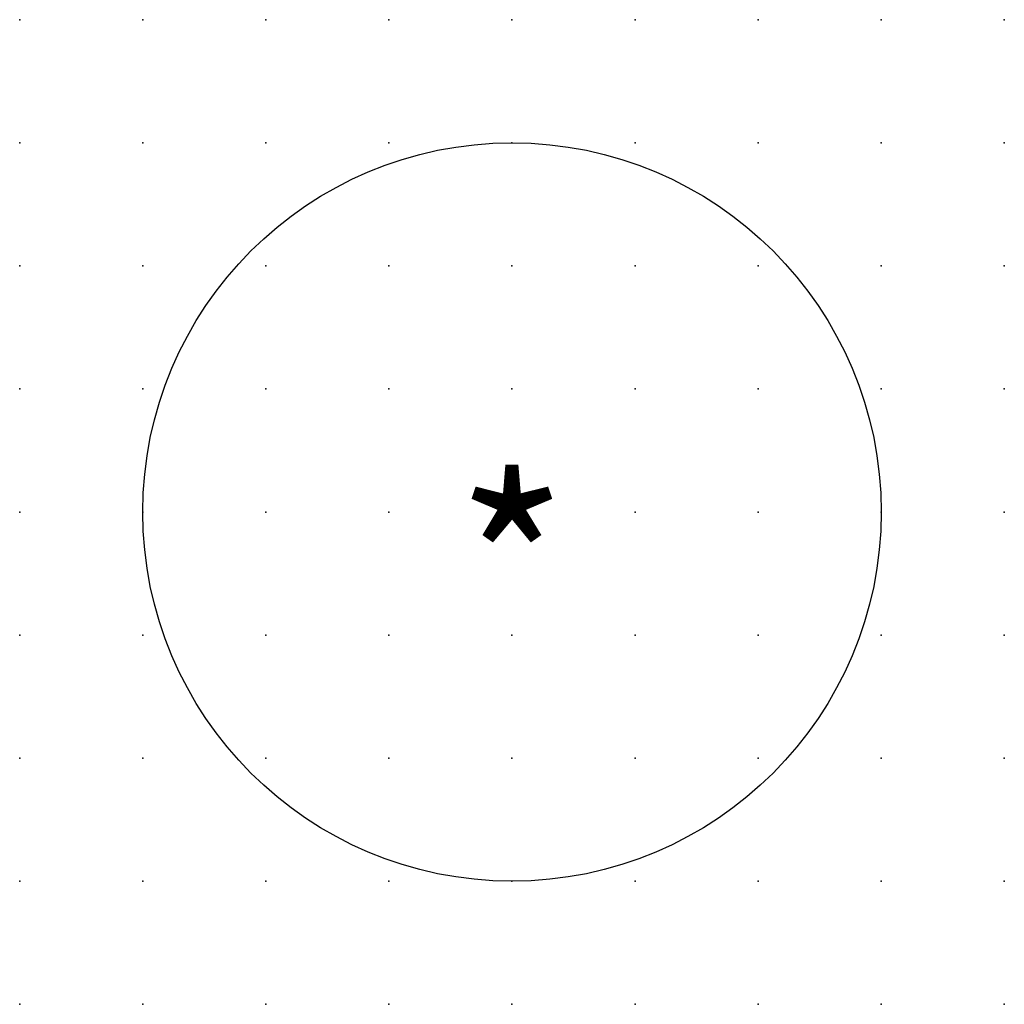
# Model space of a CAD drawing. Extents: x 0 to 20, y 0 to 20.
import ezdxf

# ---------------------------------------------------------------- set-up
doc = ezdxf.new("R2010")
doc.units = 0
doc.header["$PDSIZE"] = -2
doc.layers.get('0').update_dxf_attribs({"color": 9, "linetype": 'CONTINUOUS', "plot": 0})
doc.layers.add('00.9 GRID -025', color=1, linetype='CONTINUOUS', plot=False)
doc.layers.add('01.2-CONTINUOUS-0175', color=3, linetype='CONTINUOUS')
doc.layers.add('01.2-CONTINUOUS-025', color=2, linetype='CONTINUOUS')
doc.styles.add('Arial-2-5', font='arial.ttf', dxfattribs={"height": 2.5})
doc.styles.add('Latin-2-5', font='ISOCP.SHX', dxfattribs={"height": 2.5})

# ---------------------------------------------------------------- blocks, each defined once
blk = doc.blocks.new('*U5')
blk.add_point((0, 0))
blk = doc.blocks.new('*U7')
at = {"layer": '00.9 GRID -025', "color": 0, "linetype": 'ByBlock', "lineweight": -2, "transparency": 16777216}
for p in [(0, 20), (2.5, 20), (5, 20), (7.5, 20), (10, 20), (12.5, 20), (15, 20), (17.5, 20), (20, 20), (0, 17.5), (2.5, 17.5), (5, 17.5), (7.5, 17.5), (10, 17.5), (12.5, 17.5), (15, 17.5), (17.5, 17.5), (20, 17.5), (0, 15), (2.5, 15), (5, 15), (7.5, 15), (10, 15), (12.5, 15), (15, 15), (17.5, 15), (20, 15), (0, 12.5), (2.5, 12.5), (5, 12.5), (7.5, 12.5), (10, 12.5), (12.5, 12.5), (15, 12.5), (17.5, 12.5), (20, 12.5), (0, 10), (2.5, 10), (5, 10), (7.5, 10), (10, 10), (12.5, 10), (15, 10), (17.5, 10), (20, 10), (0, 7.5), (2.5, 7.5), (5, 7.5), (7.5, 7.5), (10, 7.5), (12.5, 7.5), (15, 7.5), (17.5, 7.5), (20, 7.5), (0, 5), (2.5, 5), (5, 5), (7.5, 5), (10, 5), (12.5, 5), (15, 5), (17.5, 5), (20, 5), (0, 2.5), (2.5, 2.5), (5, 2.5), (7.5, 2.5), (10, 2.5), (12.5, 2.5), (15, 2.5), (17.5, 2.5), (20, 2.5), (0, 0), (2.5, 0), (5, 0), (7.5, 0), (10, 0), (12.5, 0), (15, 0), (17.5, 0), (20, 0)]:
    blk.add_blockref('*U5', p, dxfattribs=at)

msp = doc.modelspace()

# ---------------------------------------------------------------- linework, layer by layer
at = {"layer": '01.2-CONTINUOUS-025'}
msp.add_circle((10, 10), 7.5, dxfattribs=at)

# ---------------------------------------------------------------- block references
at = {"layer": '00.9 GRID -025'}
msp.add_blockref('*U7', (0, 0), dxfattribs=at)

# ---------------------------------------------------------------- texts
at = {"layer": '01.2-CONTINUOUS-0175', "color": 2, "insert": (1.071, 2.679), "char_height": 3.5714, "attachment_point": 9, "style": 'Latin-2-5'}
msp.add_mtext('\\A1;', dxfattribs=at)
at = {"layer": '01.2-CONTINUOUS-025', "insert": (10, 8.872), "char_height": 3.571, "attachment_point": 5, "style": 'Arial-2-5'}
msp.add_mtext_dynamic_manual_height_columns('*', width=0.16737, gutter_width=12.5, heights=[0], dxfattribs=at)

doc.saveas('drawing.dxf')
